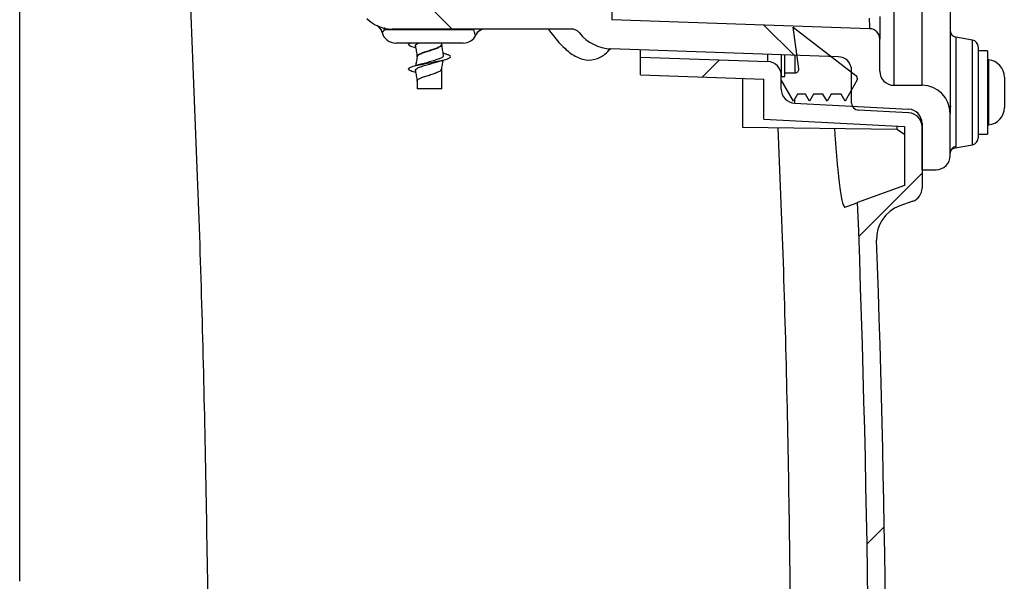
# Model space of a CAD drawing. Units: millimetres. Extents: x 664 to 2960, y 507 to 2635.
# Drawn here: x 1311 to 1451, y 2194 to 2273 of the extents above; entities that cross this region are included whole.
import ezdxf

# ---------------------------------------------------------------- set-up
doc = ezdxf.new("R2010")
doc.units = ezdxf.units.MM
doc.header["$LTSCALE"] = 10

# ---------------------------------------------------------------- blocks, each defined once
blk = doc.blocks.new('SW_HATCH_0')
at = {"color": 0, "linetype": 'Continuous', "lineweight": 18}
for p, q in [((-55.98, 166.02), (-58.61, 168.64)), ((-7.37, 162.3), (-11.66, 166.59)), ((-20.4, 159.21), (-17.98, 161.63)), ((1.84, 136.54), (10.81, 145.51)), ((2.99, 92.79), (5.45, 95.25))]:
    blk.add_line(p, q, dxfattribs=at)

msp = doc.modelspace()

# ---------------------------------------------------------------- linework, layer by layer
at = {"color": 7, "linetype": 'Continuous', "lineweight": 25}
for p, q in [((1435.06, 2291.24), (1435.06, 2264.09)), ((1439.06, 2264.09), (1439.06, 2291.25)), ((1443.06, 2291.26), (1443.06, 2260.09)), ((1310.86, 2196.59), (1310.86, 2275.59)), ((1431.61, 2272.14), (1394.99, 2273.42)), ((1433.06, 2273.86), (1433.06, 2270.64)), ((1362.36, 2271.6), (1362.32, 2271.61)), ((1362.63, 2272.02), (1375.36, 2272.02)), ((1389.2, 2272.09), (1363.74, 2272.09)), ((1375.36, 2272.02), (1375.42, 2272.09)), ((1375.65, 2271.23), (1375.62, 2271.23)), ((1421.53, 2266.42), (1420.76, 2272.35)), ((1420.76, 2272.35), (1429.66, 2265.5)), ((1373.85, 2270.09), (1364.27, 2270.09)), ((1370.8, 2269.91), (1370.83, 2270.09)), ((1370.81, 2269.89), (1370.81, 2269.92)), ((1433.06, 2266.09), (1433.06, 2270.64)), ((1446.23, 2270.53), (1443.88, 2270.94)), ((1443.88, 2270.94), (1443.88, 2255.41)), ((1446.23, 2263.09), (1446.23, 2270.53)), ((1367.05, 2269.44), (1367.1, 2269.42)), ((1427.13, 2268.16), (1394.85, 2269.28)), ((1399.06, 2268.09), (1399.06, 2269.14)), ((1417.13, 2267.46), (1417.13, 2268.51)), ((1419.06, 2268.44), (1419.06, 2265.46)), ((1419.56, 2265.85), (1419.56, 2268.42)), ((1447.06, 2269.54), (1447.06, 2256.63)), ((1448.36, 2269.01), (1447.06, 2269.01)), ((1448.36, 2269.01), (1448.36, 2266.16)), ((1367.31, 2268.19), (1367.31, 2268.15)), ((1399.06, 2265.59), (1399.06, 2268.09)), ((1399.06, 2268.09), (1417.13, 2267.46)), ((1421.04, 2265.85), (1421.04, 2268.37)), ((1448.53, 2267.72), (1448.53, 2258.45)), ((1367.05, 2265.94), (1367.1, 2265.92)), ((1370.81, 2263.59), (1370.81, 2266.42)), ((1399.06, 2265.59), (1416.56, 2264.98)), ((1419.56, 2265.85), (1421.04, 2265.85)), ((1419.56, 2265.35), (1419.56, 2265.85)), ((1429.06, 2261.56), (1429.06, 2266.16)), ((1448.36, 2266.16), (1448.36, 2257.16)), ((1367.31, 2264.69), (1367.31, 2263.59)), ((1413.56, 2265.08), (1413.56, 2258.12)), ((1416.56, 2259.26), (1416.56, 2264.98)), ((1419.06, 2263.53), (1419.06, 2265.46)), ((1419.06, 2264.85), (1419.06, 2265.35)), ((1419.06, 2265.35), (1419.56, 2265.35)), ((1420.79, 2261.85), (1419.06, 2264.85)), ((1429.86, 2264.85), (1428.12, 2261.85)), ((1429.86, 2265.11), (1429.86, 2264.85)), ((1450.76, 2265.24), (1450.76, 2264.2)), ((1450.76, 2265.24), (1450.76, 2265.24)), ((1450.76, 2264.2), (1450.76, 2262.06)), ((1370.81, 2263.59), (1367.31, 2263.59)), ((1421.37, 2262.85), (1420.79, 2261.85)), ((1422.48, 2262.85), (1421.37, 2262.85)), ((1423.06, 2261.85), (1422.48, 2262.85)), ((1423.63, 2262.85), (1423.06, 2261.85)), ((1424.98, 2262.85), (1423.63, 2262.85)), ((1425.56, 2261.85), (1424.98, 2262.85)), ((1426.13, 2262.85), (1425.56, 2261.85)), ((1427.55, 2262.85), (1426.13, 2262.85)), ((1428.12, 2261.85), (1427.55, 2262.85)), ((1435.06, 2264.09), (1439.06, 2264.09)), ((1446.23, 2255.65), (1446.23, 2263.09)), ((1420.95, 2262.14), (1420.95, 2261.54)), ((1420.95, 2261.54), (1437.16, 2260.69)), ((1450.76, 2262.06), (1450.76, 2260.94)), ((1437.16, 2260.19), (1430, 2260.56)), ((1442.91, 2261.09), (1443.06, 2261.11)), ((1443.06, 2254.09), (1443.06, 2260.09)), ((1450.76, 2260.94), (1450.76, 2260.94)), ((1416.56, 2259.26), (1436.56, 2258.22)), ((1439.06, 2258.69), (1439.06, 2249.49)), ((1413.56, 2258.12), (1435.49, 2257.87)), ((1435.49, 2258.27), (1435.49, 2257.87)), ((1435.49, 2257.87), (1436.56, 2257.15)), ((1436.56, 2258.22), (1436.56, 2249.84)), ((1439.06, 2252.09), (1439.06, 2258.19)), ((1447.06, 2257.16), (1448.36, 2257.16)), ((1443.88, 2255.41), (1443.77, 2255.27)), ((1443.78, 2255.22), (1446.23, 2255.65)), ((1439.06, 2252.09), (1441.06, 2252.09)), ((1436.56, 2249.84), (1429.9, 2247.42)), ((1437.74, 2247.61), (1435.89, 2246.94)), ((1310.86, 2196.59), (1310.85, 2196.59))]:
    msp.add_line(p, q, dxfattribs=at)
at = {"color": 7, "linetype": 'Continuous', "lineweight": 25, "flags": 128}
msp.add_lwpolyline([(1362.52, 2272.24), (1362.57, 2272.15), (1362.63, 2272.02)], dxfattribs=at)
at = {"color": 7, "linetype": 'Continuous', "lineweight": 25}
for centre, radius, start, end in [((1406.73, 2274), 11.76, 175.5116, 182.8213), ((1363.74, 2277.09), 5, 224.427, 270), ((1360.92, 2271.25), 1.48, 13.6396, 64.1791), ((1364.27, 2272.09), 2, 193.7265, 270), ((1373.85, 2272.09), 2, 270, 334.6231), ((1376.97, 2270.6), 1.49, 90.0722, 154.831), ((1377.01, 2270.59), 1.5, 90, 154.6231), ((1389.2, 2270.59), 1.5, 38.7161, 90), ((1395.06, 2275.28), 6, 218.7161, 268), ((1431.56, 2270.64), 1.5, 0, 88), ((1444.06, 2271.93), 1, 180, 260), ((1446.06, 2269.54), 1, 0, 80), ((1417.06, 2265.46), 2, 0, 88), ((1427.06, 2266.16), 2, 0, 88), ((1448.56, 2267.92), 0.2, 180, 263.6206), ((1448.26, 2265.24), 2.5, 0, 83.6206), ((1421.04, 2266.35), 0.5, 270, 7.4138), ((1435.06, 2266.09), 2, 180, 270), ((1429.36, 2265.11), 0.5, 0, 52.4138), ((1421.06, 2263.53), 2, 180, 267), ((1439.06, 2260.09), 4, 0, 90), ((1430.06, 2261.56), 1, 180, 267), ((1437.06, 2258.69), 2, 0, 87), ((1437.06, 2258.19), 2, 0, 87), ((1448.26, 2260.94), 2.5, 276.3794, 0), ((1448.56, 2258.26), 0.2, 96.3794, 180), ((1446.06, 2256.63), 1, 280, 0), ((1444.04, 2254.44), 0.984, 99.2299, 179.4964), ((1441.06, 2254.09), 2, 270, 0), ((1437.06, 2249.49), 2, 290, 0), ((-825.94, 2161.09), 2257.5, 358.91409, 2.1916), ((1437.6, 2242.24), 5, 110, 182.0532), ((-825.94, 2161.09), 2260, 359.04969, 2.05322)]:
    msp.add_arc(centre, radius, start, end, dxfattribs=at)
for centre, major_axis, ratio, start_param, end_param in [((1431.56, 2273.14), (-0.05, 1), 0.05245, 3.137001, 5.230468), ((1287.66, 2268.2), (0, 1329.13), 0.017455, 4.656223, 4.657743)]:
    msp.add_ellipse(centre, major_axis=major_axis, ratio=ratio, start_param=start_param, end_param=end_param, dxfattribs=at)
for points, knots in [([(1334.97, 2277.59), (1335.52, 2264.75), (1336.62, 2238.94), (1337.45, 2200.09), (1337.8, 2171.97), (1337.66, 2156.86), (1337.64, 2154.74)], [0, 0, 0, 0, 0.313757, 0.631069, 0.948342, 1, 1, 1, 1]), ([(1361.58, 2272.58), (1361.57, 2272.58), (1361.55, 2272.6), (1361.56, 2272.59), (1361.56, 2272.59), (1361.57, 2272.58), (1361.58, 2272.58), (1361.6, 2272.57), (1361.64, 2272.54), (1361.82, 2272.43), (1362.06, 2272.2), (1362.26, 2271.88), (1362.29, 2271.67), (1362.3, 2271.61)], [0, 0, 0, 0, 0.177614, 0.312451, 0.336252, 0.34049, 0.344913, 0.355721, 0.378864, 0.418864, 0.674791, 0.905352, 1, 1, 1, 1]), ([(1362.63, 2272.02), (1362.6, 2271.96), (1362.53, 2271.79), (1362.44, 2271.62), (1362.39, 2271.61), (1362.36, 2271.6)], [0, 0, 0, 0, 0.215499, 0.597619, 1, 1, 1, 1]), ([(1362.67, 2272.31), (1362.67, 2272.24), (1362.65, 2272.13), (1362.63, 2272.05), (1362.63, 2272.02)], [0, 0, 0, 0, 0.677843, 1, 1, 1, 1]), ([(1375.62, 2271.23), (1375.61, 2271.23), (1375.58, 2271.24), (1375.53, 2271.34), (1375.46, 2271.59), (1375.4, 2271.88), (1375.36, 2272.02)], [0, 0, 0, 0, 0.102719, 0.431816, 0.731269, 1, 1, 1, 1]), ([(1385.96, 2272.09), (1386.44, 2271.43), (1387.42, 2270.12), (1389.07, 2268.58), (1390.84, 2267.64), (1392.55, 2267.64), (1393.89, 2268.34), (1394.55, 2269.04), (1394.82, 2269.33)], [0, 0, 0, 0, 0.19037, 0.383409, 0.557654, 0.73311, 0.892016, 1, 1, 1, 1]), ([(1367.08, 2269.43), (1367.03, 2269.44), (1366.65, 2269.52), (1366.23, 2269.69), (1365.96, 2269.9), (1366.16, 2270.03), (1366.25, 2270.09)], [0, 0, 0, 0, 0.047783, 0.384728, 0.721673, 1, 1, 1, 1]), ([(1367.07, 2269.71), (1367.07, 2269.72), (1367.01, 2269.8), (1367.13, 2269.91), (1367.38, 2270.04), (1367.49, 2270.09)], [0, 0, 0, 0, 0.070511, 0.629312, 1, 1, 1, 1]), ([(1367.32, 2268.16), (1367.31, 2268.17), (1367.26, 2268.25), (1367.42, 2268.39), (1367.78, 2268.63), (1368.37, 2268.84), (1369.06, 2269.05), (1369.74, 2269.29), (1370.32, 2269.49), (1370.72, 2269.71), (1370.77, 2269.85), (1370.79, 2269.91)], [0, 0, 0, 0, 0.013528, 0.135348, 0.263139, 0.387056, 0.510974, 0.638767, 0.760586, 0.887057, 1, 1, 1, 1]), ([(1367.32, 2268.16), (1367.34, 2268.22), (1367.4, 2268.35), (1367.79, 2268.58), (1368.37, 2268.79), (1369.06, 2269), (1369.74, 2269.24), (1370.33, 2269.44), (1370.7, 2269.66), (1370.85, 2269.82), (1370.8, 2269.9), (1370.79, 2269.91)], [0, 0, 0, 0, 0.111314, 0.239105, 0.363022, 0.48694, 0.614732, 0.736551, 0.863022, 0.989494, 1, 1, 1, 1]), ([(1371.05, 2268.36), (1371.01, 2268.62), (1370.93, 2269.13), (1370.85, 2269.65), (1370.81, 2269.9)], [0, 0, 0, 0, 0.504296, 1, 1, 1, 1]), ([(1367.08, 2265.93), (1367.03, 2265.94), (1366.65, 2266.02), (1366.23, 2266.19), (1365.97, 2266.42), (1366.22, 2266.61), (1366.88, 2266.85), (1367.88, 2267.06), (1369.06, 2267.28), (1370.23, 2267.51), (1371.23, 2267.71), (1371.9, 2267.94), (1372.12, 2268.17), (1371.96, 2268.34), (1371.58, 2268.46), (1371.43, 2268.51)], [0, 0, 0, 0, 0.012187, 0.098122, 0.184058, 0.26715, 0.353887, 0.438264, 0.522641, 0.609379, 0.69247, 0.778406, 0.864341, 0.947433, 1, 1, 1, 1]), ([(1367.06, 2269.71), (1367.1, 2269.45), (1367.18, 2268.94), (1367.26, 2268.43), (1367.31, 2268.17)], [0, 0, 0, 0, 0.504348, 1, 1, 1, 1]), ([(1371.48, 2268.51), (1371.33, 2268.54), (1371.17, 2268.58), (1371.01, 2268.62), (1371.01, 2268.62)], [0, 0, 0, 0, 0.987572, 1, 1, 1, 1]), ([(1367.93, 2267.13), (1367.78, 2267.08), (1367.48, 2266.99), (1367.14, 2266.9), (1366.97, 2266.86)], [0, 0, 0, 0, 0.492283, 1, 1, 1, 1]), ([(1367.07, 2266.21), (1367.07, 2266.22), (1367.01, 2266.3), (1367.18, 2266.44), (1367.6, 2266.68), (1368.28, 2266.89), (1369.05, 2267.1), (1369.72, 2267.3), (1370.04, 2267.4), (1370.13, 2267.43)], [0, 0, 0, 0, 0.022014, 0.1964708, 0.3791756, 0.5565321, 0.7338878, 0.9165922, 1, 1, 1, 1]), ([(1367.31, 2268.16), (1367.27, 2267.9), (1367.2, 2267.48), (1367.13, 2267.06), (1367.1, 2266.89)], [0, 0, 0, 0, 0.6112201, 1, 1, 1, 1]), ([(1367.93, 2267.12), (1368.05, 2267.16), (1368.37, 2267.27), (1369.07, 2267.45), (1369.84, 2267.69), (1370.52, 2267.89), (1370.93, 2268.11), (1371.11, 2268.28), (1371.05, 2268.35), (1371.04, 2268.36)], [0, 0, 0, 0, 0.098442, 0.273444, 0.453725, 0.625865, 0.804348, 0.982831, 1, 1, 1, 1]), ([(1370.13, 2267.43), (1370.28, 2267.47), (1370.58, 2267.56), (1370.92, 2267.65), (1371.09, 2267.69)], [0, 0, 0, 0, 0.492346, 1, 1, 1, 1]), ([(1370.8, 2266.41), (1370.85, 2266.67), (1370.91, 2267.09), (1370.98, 2267.51), (1371.01, 2267.67)], [0, 0, 0, 0, 0.614816, 1, 1, 1, 1]), ([(1367.06, 2266.21), (1367.1, 2265.95), (1367.18, 2265.44), (1367.26, 2264.93), (1367.31, 2264.67)], [0, 0, 0, 0, 0.504348, 1, 1, 1, 1]), ([(1367.32, 2264.66), (1367.31, 2264.67), (1367.26, 2264.75), (1367.42, 2264.89), (1367.78, 2265.13), (1368.37, 2265.34), (1369.06, 2265.55), (1369.74, 2265.79), (1370.32, 2265.99), (1370.72, 2266.21), (1370.77, 2266.35), (1370.79, 2266.41)], [0, 0, 0, 0, 0.013528, 0.135347, 0.263139, 0.387056, 0.510973, 0.638767, 0.760586, 0.887057, 1, 1, 1, 1]), ([(1443.01, 2260.51), (1443.05, 2260.67), (1443.09, 2260.88), (1443.14, 2261.08), (1443.15, 2261.13)], [0, 0, 0, 0, 0.768604, 1, 1, 1, 1]), ([(1419.92, 2108.14), (1420.04, 2112.75), (1420.47, 2130.4), (1420.61, 2161.03), (1420.33, 2200.02), (1419.66, 2232.35), (1418.89, 2251.68), (1418.63, 2258.06)], [0, 0, 0, 0, 0.092412, 0.353112, 0.612672, 0.872264, 1, 1, 1, 1]), ([(1426.62, 2257.97), (1426.63, 2257.73), (1426.7, 2256.6), (1426.85, 2254.75), (1427.04, 2252.52), (1427.24, 2250.64), (1427.45, 2249.11), (1427.64, 2247.95), (1427.82, 2247.2), (1427.98, 2246.8), (1428.06, 2246.78), (1428.11, 2246.76)], [0, 0, 0, 0, 0.035013, 0.162818, 0.290605, 0.413376, 0.536176, 0.660235, 0.784342, 0.892159, 1, 1, 1, 1]), ([(1443.06, 2254.46), (1443.06, 2254.46), (1443.06, 2254.46), (1443.06, 2254.59), (1443.18, 2254.85), (1443.45, 2255.13), (1443.69, 2255.18), (1443.79, 2255.2)], [0, 0, 0, 0, 0.044767, 0.312075, 0.561848, 0.817491, 1, 1, 1, 1]), ([(1310.82, 2195.61), (1310.82, 2195.72), (1310.82, 2195.94), (1310.83, 2196.24), (1310.84, 2196.46), (1310.85, 2196.57), (1310.85, 2196.58), (1310.85, 2196.59)], [0, 0, 0, 0, 0.216867, 0.433725, 0.650784, 0.868018, 1, 1, 1, 1])]:
    msp.add_open_spline(points, degree=3, knots=knots, dxfattribs=at)
msp.add_open_spline([(1428.11, 2246.76), (1429.31, 2247.2), (1429.9, 2247.42), (1429.9, 2247.42)], degree=3, dxfattribs=at)

# ---------------------------------------------------------------- block references
at = {"color": 7, "linetype": 'Continuous', "lineweight": 18}
msp.add_blockref('SW_HATCH_0', (1428.25, 2106.07), dxfattribs=at)

doc.saveas('drawing.dxf')
